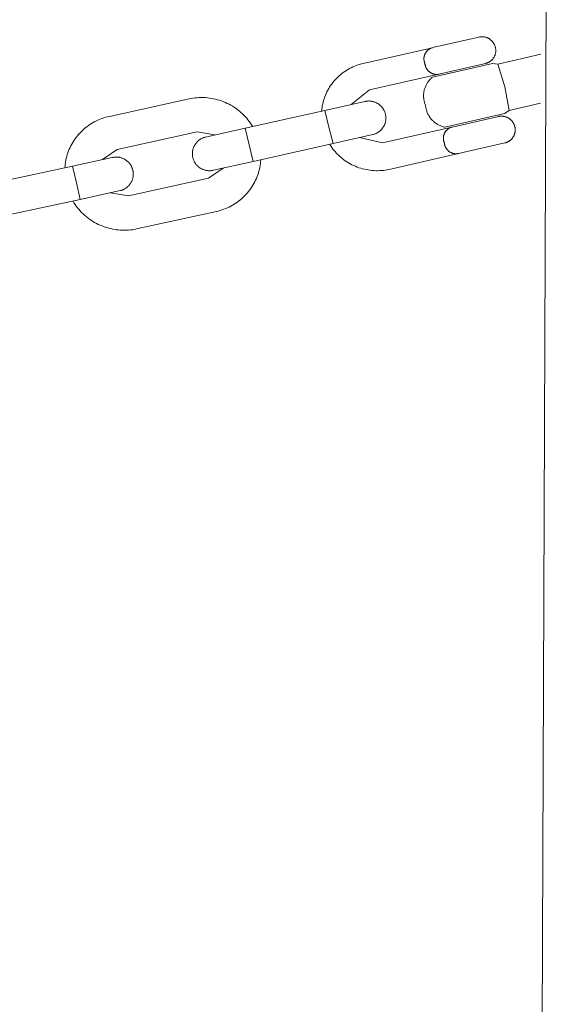
# Model space of a CAD drawing. Units: centimetres. Extents: x 6153 to 7107, y -5382 to -4686.
# Drawn here: x 6601 to 6609, y -5202 to -5188 of the extents above; entities that cross this region are included whole.
import ezdxf

# ---------------------------------------------------------------- set-up
doc = ezdxf.new("R2010")
doc.units = ezdxf.units.CM
doc.layers.add('Make2D$Visible$Curves', color=7, linetype='Continuous', true_color=0x000000)

msp = doc.modelspace()

# ---------------------------------------------------------------- linework, layer by layer
at = {"layer": 'Make2D$Visible$Curves', "color": 18, "lineweight": 13, "true_color": 0x000000}
for p, q in [((6608.574, -5298.406), (6609.168, -5152.317)), ((6607.38, -5188.267), (6608.036, -5188.117)), ((6608.043, -5188.115), (6608.036, -5188.117)), ((6608.036, -5188.117), (6608.036, -5188.117)), ((6608.036, -5188.117), (6608.036, -5188.117)), ((6608.05, -5188.114), (6608.043, -5188.115)), ((6608.057, -5188.113), (6608.05, -5188.114)), ((6608.064, -5188.112), (6608.057, -5188.113)), ((6608.071, -5188.112), (6608.064, -5188.112)), ((6608.078, -5188.112), (6608.071, -5188.112)), ((6608.085, -5188.112), (6608.078, -5188.112)), ((6608.092, -5188.112), (6608.085, -5188.112)), ((6608.099, -5188.112), (6608.092, -5188.112)), ((6608.106, -5188.113), (6608.099, -5188.112)), ((6608.113, -5188.114), (6608.106, -5188.113)), ((6608.12, -5188.115), (6608.113, -5188.114)), ((6608.127, -5188.117), (6608.12, -5188.115)), ((6608.133, -5188.118), (6608.127, -5188.117)), ((6608.14, -5188.12), (6608.133, -5188.118)), ((6608.147, -5188.122), (6608.14, -5188.12)), ((6608.153, -5188.125), (6608.147, -5188.122)), ((6608.16, -5188.127), (6608.153, -5188.125)), ((6608.166, -5188.13), (6608.16, -5188.127)), ((6608.173, -5188.133), (6608.166, -5188.13)), ((6608.179, -5188.136), (6608.173, -5188.133)), ((6608.185, -5188.14), (6608.179, -5188.136)), ((6606.337, -5188.504), (6607.354, -5188.273)), ((6607.332, -5188.28), (6607.327, -5188.283)), ((6607.338, -5188.278), (6607.332, -5188.28)), ((6607.343, -5188.276), (6607.338, -5188.278)), ((6607.349, -5188.275), (6607.343, -5188.276)), ((6607.354, -5188.273), (6607.349, -5188.275)), ((6607.354, -5188.273), (6607.38, -5188.267)), ((6608.191, -5188.144), (6608.185, -5188.14)), ((6608.197, -5188.148), (6608.191, -5188.144)), ((6608.202, -5188.152), (6608.197, -5188.148)), ((6608.208, -5188.156), (6608.202, -5188.152)), ((6608.213, -5188.16), (6608.208, -5188.156)), ((6608.219, -5188.165), (6608.213, -5188.16)), ((6608.224, -5188.17), (6608.219, -5188.165)), ((6608.229, -5188.175), (6608.224, -5188.17)), ((6608.233, -5188.18), (6608.229, -5188.175)), ((6608.238, -5188.185), (6608.233, -5188.18)), ((6608.242, -5188.191), (6608.238, -5188.185)), ((6608.246, -5188.196), (6608.242, -5188.191)), ((6608.25, -5188.202), (6608.246, -5188.196)), ((6608.254, -5188.208), (6608.25, -5188.202)), ((6608.258, -5188.214), (6608.254, -5188.208)), ((6608.261, -5188.22), (6608.258, -5188.214)), ((6608.264, -5188.226), (6608.261, -5188.22)), ((6608.267, -5188.233), (6608.264, -5188.226)), ((6608.27, -5188.239), (6608.267, -5188.233)), ((6608.272, -5188.246), (6608.27, -5188.239)), ((6608.275, -5188.253), (6608.272, -5188.246)), ((6608.277, -5188.259), (6608.275, -5188.253)), ((6608.279, -5188.266), (6608.277, -5188.259)), ((6608.279, -5188.266), (6608.28, -5188.273)), ((6608.28, -5188.273), (6608.281, -5188.279)), ((6608.281, -5188.279), (6608.282, -5188.286)), ((6607.231, -5188.413), (6607.23, -5188.418)), ((6607.23, -5188.418), (6607.23, -5188.424)), ((6607.23, -5188.424), (6607.23, -5188.43)), ((6607.232, -5188.407), (6607.231, -5188.413)), ((6607.233, -5188.401), (6607.232, -5188.407)), ((6607.234, -5188.395), (6607.233, -5188.401)), ((6607.236, -5188.39), (6607.234, -5188.395)), ((6607.238, -5188.384), (6607.236, -5188.39)), ((6607.239, -5188.379), (6607.238, -5188.384)), ((6607.242, -5188.373), (6607.239, -5188.379)), ((6607.244, -5188.368), (6607.242, -5188.373)), ((6607.246, -5188.363), (6607.244, -5188.368)), ((6607.249, -5188.358), (6607.246, -5188.363)), ((6607.252, -5188.353), (6607.249, -5188.358)), ((6607.255, -5188.348), (6607.252, -5188.353)), ((6607.258, -5188.343), (6607.255, -5188.348)), ((6607.261, -5188.338), (6607.258, -5188.343)), ((6607.264, -5188.333), (6607.261, -5188.338)), ((6607.268, -5188.329), (6607.264, -5188.333)), ((6607.272, -5188.324), (6607.268, -5188.329)), ((6607.276, -5188.32), (6607.272, -5188.324)), ((6607.28, -5188.316), (6607.276, -5188.32)), ((6607.284, -5188.312), (6607.28, -5188.316)), ((6607.288, -5188.308), (6607.284, -5188.312)), ((6607.293, -5188.304), (6607.288, -5188.308)), ((6607.297, -5188.301), (6607.293, -5188.304)), ((6607.302, -5188.297), (6607.297, -5188.301)), ((6607.307, -5188.294), (6607.302, -5188.297)), ((6607.312, -5188.291), (6607.307, -5188.294)), ((6607.317, -5188.288), (6607.312, -5188.291)), ((6607.322, -5188.285), (6607.317, -5188.288)), ((6607.327, -5188.283), (6607.322, -5188.285)), ((6608.252, -5188.422), (6608.248, -5188.428)), ((6608.255, -5188.416), (6608.252, -5188.422)), ((6608.259, -5188.411), (6608.255, -5188.416)), ((6608.262, -5188.405), (6608.259, -5188.411)), ((6608.265, -5188.399), (6608.262, -5188.405)), ((6608.268, -5188.392), (6608.265, -5188.399)), ((6608.27, -5188.386), (6608.268, -5188.392)), ((6608.273, -5188.38), (6608.27, -5188.386)), ((6608.275, -5188.373), (6608.273, -5188.38)), ((6608.277, -5188.367), (6608.275, -5188.373)), ((6608.279, -5188.36), (6608.277, -5188.367)), ((6608.28, -5188.354), (6608.279, -5188.36)), ((6608.282, -5188.347), (6608.28, -5188.354)), ((6608.282, -5188.286), (6608.283, -5188.293)), ((6608.283, -5188.34), (6608.282, -5188.347)), ((6608.283, -5188.293), (6608.284, -5188.3)), ((6608.284, -5188.327), (6608.283, -5188.333)), ((6608.283, -5188.333), (6608.283, -5188.34)), ((6608.284, -5188.3), (6608.284, -5188.306)), ((6608.284, -5188.306), (6608.284, -5188.313)), ((6608.284, -5188.313), (6608.284, -5188.32)), ((6608.284, -5188.32), (6608.284, -5188.327)), ((6608.316, -5188.514), (6608.944, -5188.369)), ((6606.136, -5188.579), (6606.16, -5188.567)), ((6606.16, -5188.567), (6606.184, -5188.555)), ((6606.184, -5188.555), (6606.209, -5188.544)), ((6606.209, -5188.544), (6606.234, -5188.535)), ((6606.234, -5188.535), (6606.26, -5188.526)), ((6606.26, -5188.526), (6606.285, -5188.518)), ((6606.285, -5188.518), (6606.311, -5188.51)), ((6606.311, -5188.51), (6606.337, -5188.504)), ((6607.23, -5188.43), (6607.23, -5188.436)), ((6607.23, -5188.436), (6607.23, -5188.441)), ((6607.23, -5188.441), (6607.23, -5188.447)), ((6607.23, -5188.447), (6607.23, -5188.453)), ((6607.23, -5188.453), (6607.231, -5188.459)), ((6607.231, -5188.459), (6607.232, -5188.465)), ((6607.232, -5188.465), (6607.233, -5188.47)), ((6607.233, -5188.47), (6607.234, -5188.476)), ((6607.234, -5188.476), (6607.236, -5188.481)), ((6607.236, -5188.481), (6607.237, -5188.487)), ((6607.237, -5188.487), (6607.239, -5188.493)), ((6607.239, -5188.493), (6607.241, -5188.498)), ((6607.241, -5188.498), (6607.244, -5188.503)), ((6607.244, -5188.503), (6607.244, -5188.509)), ((6607.244, -5188.509), (6607.245, -5188.515)), ((6607.245, -5188.515), (6607.246, -5188.521)), ((6607.246, -5188.521), (6607.247, -5188.527)), ((6607.247, -5188.527), (6607.249, -5188.533)), ((6607.249, -5188.533), (6607.25, -5188.539)), ((6607.25, -5188.539), (6607.252, -5188.545)), ((6607.252, -5188.545), (6607.254, -5188.551)), ((6607.254, -5188.551), (6607.256, -5188.556)), ((6607.256, -5188.556), (6607.259, -5188.562)), ((6607.259, -5188.562), (6607.261, -5188.567)), ((6607.261, -5188.567), (6607.264, -5188.573)), ((6607.357, -5188.704), (6608.234, -5188.503)), ((6608.131, -5188.505), (6607.449, -5188.661)), ((6608.138, -5188.503), (6608.131, -5188.505)), ((6608.145, -5188.502), (6608.138, -5188.503)), ((6608.151, -5188.5), (6608.145, -5188.502)), ((6608.157, -5188.497), (6608.151, -5188.5)), ((6608.164, -5188.495), (6608.157, -5188.497)), ((6608.17, -5188.492), (6608.164, -5188.495)), ((6608.176, -5188.489), (6608.17, -5188.492)), ((6608.182, -5188.486), (6608.176, -5188.489)), ((6608.188, -5188.483), (6608.182, -5188.486)), ((6608.194, -5188.479), (6608.188, -5188.483)), ((6608.199, -5188.475), (6608.194, -5188.479)), ((6608.205, -5188.471), (6608.199, -5188.475)), ((6608.21, -5188.467), (6608.205, -5188.471)), ((6608.216, -5188.463), (6608.21, -5188.467)), ((6608.221, -5188.458), (6608.216, -5188.463)), ((6608.226, -5188.454), (6608.221, -5188.458)), ((6608.23, -5188.449), (6608.226, -5188.454)), ((6608.235, -5188.444), (6608.23, -5188.449)), ((6608.316, -5188.514), (6608.234, -5188.503)), ((6608.239, -5188.439), (6608.235, -5188.444)), ((6608.244, -5188.433), (6608.239, -5188.439)), ((6608.248, -5188.428), (6608.244, -5188.433)), ((6608.419, -5188.849), (6608.316, -5188.514)), ((6605.944, -5188.725), (6605.963, -5188.706)), ((6605.963, -5188.706), (6605.983, -5188.687)), ((6605.983, -5188.687), (6606.003, -5188.669)), ((6606.003, -5188.669), (6606.024, -5188.652)), ((6606.024, -5188.652), (6606.045, -5188.636)), ((6606.045, -5188.636), (6606.067, -5188.621)), ((6606.067, -5188.621), (6606.09, -5188.606)), ((6606.09, -5188.606), (6606.113, -5188.592)), ((6606.113, -5188.592), (6606.136, -5188.579)), ((6607.449, -5188.661), (6606.432, -5188.893)), ((6607.264, -5188.573), (6607.267, -5188.578)), ((6607.267, -5188.578), (6607.27, -5188.583)), ((6607.27, -5188.583), (6607.274, -5188.588)), ((6607.274, -5188.588), (6607.277, -5188.593)), ((6607.277, -5188.593), (6607.281, -5188.598)), ((6607.281, -5188.598), (6607.285, -5188.603)), ((6607.285, -5188.603), (6607.289, -5188.607)), ((6607.289, -5188.607), (6607.293, -5188.612)), ((6607.293, -5188.612), (6607.297, -5188.616)), ((6607.297, -5188.616), (6607.302, -5188.62)), ((6607.302, -5188.62), (6607.307, -5188.624)), ((6607.307, -5188.624), (6607.311, -5188.628)), ((6607.311, -5188.628), (6607.316, -5188.632)), ((6607.316, -5188.632), (6607.321, -5188.635)), ((6607.321, -5188.635), (6607.326, -5188.638)), ((6607.326, -5188.638), (6607.332, -5188.641)), ((6607.332, -5188.641), (6607.337, -5188.644)), ((6607.337, -5188.644), (6607.342, -5188.647)), ((6607.338, -5188.72), (6607.347, -5188.712)), ((6607.342, -5188.647), (6607.348, -5188.65)), ((6607.347, -5188.712), (6607.357, -5188.704)), ((6607.348, -5188.65), (6607.354, -5188.652)), ((6607.354, -5188.652), (6607.359, -5188.654)), ((6607.359, -5188.654), (6607.365, -5188.656)), ((6607.365, -5188.656), (6607.371, -5188.658)), ((6607.371, -5188.658), (6607.377, -5188.659)), ((6607.377, -5188.659), (6607.383, -5188.661)), ((6607.383, -5188.661), (6607.389, -5188.662)), ((6607.389, -5188.662), (6607.395, -5188.663)), ((6607.395, -5188.663), (6607.401, -5188.663)), ((6607.401, -5188.663), (6607.407, -5188.664)), ((6607.407, -5188.664), (6607.413, -5188.664)), ((6607.413, -5188.664), (6607.419, -5188.664)), ((6607.419, -5188.664), (6607.425, -5188.664)), ((6607.425, -5188.664), (6607.431, -5188.664)), ((6607.431, -5188.664), (6607.437, -5188.663)), ((6607.437, -5188.663), (6607.443, -5188.662)), ((6607.443, -5188.662), (6607.449, -5188.661)), ((6607.449, -5188.661), (6607.474, -5188.654)), ((6605.831, -5188.874), (6605.845, -5188.851)), ((6605.845, -5188.851), (6605.859, -5188.829)), ((6605.859, -5188.829), (6605.875, -5188.807)), ((6605.875, -5188.807), (6605.891, -5188.785)), ((6605.891, -5188.785), (6605.908, -5188.765)), ((6605.908, -5188.765), (6605.926, -5188.744)), ((6605.926, -5188.744), (6605.944, -5188.725)), ((6607.242, -5188.87), (6607.246, -5188.858)), ((6607.246, -5188.858), (6607.25, -5188.847)), ((6607.25, -5188.847), (6607.255, -5188.836)), ((6607.255, -5188.836), (6607.26, -5188.825)), ((6607.26, -5188.825), (6607.265, -5188.814)), ((6607.265, -5188.814), (6607.271, -5188.804)), ((6607.271, -5188.804), (6607.277, -5188.794)), ((6607.277, -5188.794), (6607.284, -5188.783)), ((6607.284, -5188.783), (6607.291, -5188.773)), ((6607.291, -5188.773), (6607.298, -5188.764)), ((6607.298, -5188.764), (6607.305, -5188.754)), ((6607.305, -5188.754), (6607.313, -5188.745)), ((6607.313, -5188.745), (6607.321, -5188.736)), ((6607.321, -5188.736), (6607.33, -5188.728)), ((6607.33, -5188.728), (6607.338, -5188.72)), ((6608.482, -5189.194), (6608.419, -5188.849)), ((6605.764, -5189.021), (6605.773, -5188.996)), ((6605.773, -5188.996), (6605.783, -5188.971)), ((6605.783, -5188.971), (6605.794, -5188.946)), ((6605.794, -5188.946), (6605.805, -5188.922)), ((6605.805, -5188.922), (6605.817, -5188.898)), ((6605.817, -5188.898), (6605.831, -5188.874)), ((6606.432, -5188.893), (6606.163, -5189.107)), ((6607.224, -5188.976), (6607.225, -5188.964)), ((6607.224, -5188.988), (6607.224, -5188.976)), ((6607.225, -5189), (6607.224, -5188.988)), ((6607.225, -5188.952), (6607.227, -5188.94)), ((6607.225, -5188.964), (6607.225, -5188.952)), ((6607.226, -5189.012), (6607.225, -5189)), ((6607.227, -5188.94), (6607.228, -5188.928)), ((6607.228, -5188.928), (6607.23, -5188.916)), ((6607.23, -5188.916), (6607.232, -5188.904)), ((6607.232, -5188.904), (6607.235, -5188.893)), ((6607.235, -5188.893), (6607.238, -5188.881)), ((6607.238, -5188.881), (6607.242, -5188.87)), ((6602.61, -5189.281), (6603.781, -5189.024)), ((6603.781, -5189.024), (6603.81, -5189.018)), ((6603.81, -5189.018), (6603.84, -5189.013)), ((6603.84, -5189.013), (6603.87, -5189.009)), ((6603.87, -5189.009), (6603.9, -5189.007)), ((6603.9, -5189.007), (6603.931, -5189.005)), ((6603.931, -5189.005), (6603.961, -5189.004)), ((6603.961, -5189.004), (6603.991, -5189.005)), ((6603.991, -5189.005), (6604.021, -5189.006)), ((6604.021, -5189.006), (6604.051, -5189.009)), ((6604.051, -5189.009), (6604.081, -5189.012)), ((6604.081, -5189.012), (6604.111, -5189.017)), ((6604.111, -5189.017), (6604.141, -5189.022)), ((6604.141, -5189.022), (6604.171, -5189.029)), ((6604.171, -5189.029), (6604.2, -5189.036)), ((6604.2, -5189.036), (6604.229, -5189.045)), ((6604.229, -5189.045), (6604.257, -5189.055)), ((6604.257, -5189.055), (6604.286, -5189.065)), ((6604.286, -5189.065), (6604.314, -5189.077)), ((6604.314, -5189.077), (6604.341, -5189.09)), ((6604.341, -5189.09), (6604.368, -5189.103)), ((6604.368, -5189.103), (6604.395, -5189.118)), ((6604.395, -5189.118), (6604.421, -5189.133)), ((6604.421, -5189.133), (6604.446, -5189.149)), ((6605.733, -5189.152), (6605.737, -5189.125)), ((6605.737, -5189.125), (6605.743, -5189.099)), ((6605.743, -5189.099), (6605.749, -5189.073)), ((6605.749, -5189.073), (6605.756, -5189.047)), ((6605.756, -5189.047), (6605.764, -5189.021)), ((6605.776, -5189.194), (6606.361, -5189.063)), ((6606.361, -5189.062), (6606.37, -5189.061)), ((6606.361, -5189.062), (6606.361, -5189.063)), ((6606.37, -5189.061), (6606.378, -5189.059)), ((6606.378, -5189.059), (6606.387, -5189.058)), ((6606.387, -5189.058), (6606.396, -5189.057)), ((6606.396, -5189.057), (6606.404, -5189.056)), ((6606.404, -5189.056), (6606.413, -5189.055)), ((6606.413, -5189.055), (6606.422, -5189.055)), ((6606.422, -5189.055), (6606.431, -5189.056)), ((6606.431, -5189.056), (6606.439, -5189.056)), ((6606.439, -5189.056), (6606.448, -5189.057)), ((6606.448, -5189.057), (6606.457, -5189.058)), ((6606.457, -5189.058), (6606.465, -5189.059)), ((6606.465, -5189.059), (6606.474, -5189.061)), ((6606.474, -5189.061), (6606.482, -5189.063)), ((6606.482, -5189.063), (6606.491, -5189.065)), ((6606.491, -5189.065), (6606.499, -5189.068)), ((6606.499, -5189.068), (6606.507, -5189.071)), ((6606.507, -5189.071), (6606.515, -5189.074)), ((6606.515, -5189.074), (6606.523, -5189.078)), ((6606.523, -5189.078), (6606.531, -5189.081)), ((6606.531, -5189.081), (6606.539, -5189.085)), ((6606.539, -5189.085), (6606.547, -5189.09)), ((6606.547, -5189.09), (6606.554, -5189.094)), ((6606.554, -5189.094), (6606.561, -5189.099)), ((6606.561, -5189.099), (6606.569, -5189.104)), ((6606.569, -5189.104), (6606.575, -5189.109)), ((6606.575, -5189.109), (6606.582, -5189.115)), ((6606.582, -5189.115), (6606.589, -5189.12)), ((6606.589, -5189.12), (6606.595, -5189.126)), ((6606.595, -5189.126), (6606.601, -5189.133)), ((6606.601, -5189.133), (6606.607, -5189.139)), ((6606.607, -5189.139), (6606.613, -5189.146)), ((6606.613, -5189.146), (6606.618, -5189.152)), ((6607.227, -5189.024), (6607.226, -5189.012)), ((6607.229, -5189.036), (6607.227, -5189.024)), ((6607.231, -5189.048), (6607.229, -5189.036)), ((6607.234, -5189.06), (6607.231, -5189.048)), ((6607.236, -5189.071), (6607.234, -5189.06)), ((6607.24, -5189.083), (6607.236, -5189.071)), ((6607.243, -5189.094), (6607.24, -5189.083)), ((6607.248, -5189.106), (6607.243, -5189.094)), ((6607.252, -5189.117), (6607.248, -5189.106)), ((6607.253, -5189.129), (6607.252, -5189.117)), ((6607.255, -5189.142), (6607.253, -5189.129)), ((6607.257, -5189.154), (6607.255, -5189.142)), ((6608.94, -5189.088), (6608.482, -5189.194)), ((6602.555, -5189.294), (6602.582, -5189.287)), ((6602.582, -5189.287), (6602.61, -5189.281)), ((6604.446, -5189.149), (6604.471, -5189.166)), ((6604.471, -5189.166), (6604.496, -5189.184)), ((6604.496, -5189.184), (6604.519, -5189.203)), ((6604.519, -5189.203), (6604.542, -5189.223)), ((6604.542, -5189.223), (6604.565, -5189.243)), ((6604.565, -5189.243), (6604.586, -5189.264)), ((6604.586, -5189.264), (6604.607, -5189.286)), ((6604.605, -5189.456), (6605.776, -5189.194)), ((6604.607, -5189.286), (6604.627, -5189.309)), ((6605.727, -5189.205), (6605.729, -5189.179)), ((6605.729, -5189.179), (6605.733, -5189.152)), ((6605.776, -5189.194), (6605.835, -5189.437)), ((6606.618, -5189.152), (6606.624, -5189.159)), ((6606.624, -5189.159), (6606.629, -5189.167)), ((6606.629, -5189.167), (6606.633, -5189.174)), ((6606.633, -5189.174), (6606.638, -5189.181)), ((6606.638, -5189.181), (6606.642, -5189.189)), ((6606.642, -5189.189), (6606.646, -5189.197)), ((6606.646, -5189.197), (6606.649, -5189.205)), ((6606.649, -5189.205), (6606.653, -5189.213)), ((6606.653, -5189.213), (6606.656, -5189.221)), ((6606.656, -5189.221), (6606.659, -5189.229)), ((6606.659, -5189.229), (6606.661, -5189.238)), ((6606.661, -5189.238), (6606.663, -5189.246)), ((6606.663, -5189.246), (6606.665, -5189.255)), ((6606.665, -5189.255), (6606.667, -5189.263)), ((6606.667, -5189.263), (6606.668, -5189.272)), ((6606.668, -5189.272), (6606.669, -5189.28)), ((6606.669, -5189.28), (6606.67, -5189.289)), ((6606.67, -5189.289), (6606.67, -5189.298)), ((6607.26, -5189.166), (6607.257, -5189.154)), ((6607.263, -5189.178), (6607.26, -5189.166)), ((6607.266, -5189.19), (6607.263, -5189.178)), ((6607.27, -5189.202), (6607.266, -5189.19)), ((6607.274, -5189.214), (6607.27, -5189.202)), ((6607.279, -5189.225), (6607.274, -5189.214)), ((6607.284, -5189.237), (6607.279, -5189.225)), ((6607.289, -5189.248), (6607.284, -5189.237)), ((6607.295, -5189.259), (6607.289, -5189.248)), ((6607.301, -5189.27), (6607.295, -5189.259)), ((6607.308, -5189.28), (6607.301, -5189.27)), ((6607.315, -5189.291), (6607.308, -5189.28)), ((6607.322, -5189.301), (6607.315, -5189.291)), ((6608.414, -5189.24), (6607.537, -5189.441)), ((6607.666, -5189.433), (6608.322, -5189.282)), ((6608.322, -5189.282), (6608.329, -5189.281)), ((6608.329, -5189.281), (6608.336, -5189.28)), ((6608.336, -5189.28), (6608.343, -5189.279)), ((6608.343, -5189.279), (6608.35, -5189.278)), ((6608.35, -5189.278), (6608.357, -5189.277)), ((6608.357, -5189.277), (6608.364, -5189.277)), ((6608.364, -5189.277), (6608.371, -5189.277)), ((6608.371, -5189.277), (6608.378, -5189.277)), ((6608.378, -5189.277), (6608.385, -5189.278)), ((6608.385, -5189.278), (6608.392, -5189.279)), ((6608.392, -5189.279), (6608.398, -5189.28)), ((6608.398, -5189.28), (6608.405, -5189.281)), ((6608.405, -5189.281), (6608.412, -5189.282)), ((6608.412, -5189.282), (6608.419, -5189.284)), ((6608.482, -5189.194), (6608.414, -5189.24)), ((6608.414, -5189.24), (6608.414, -5189.24)), ((6608.419, -5189.284), (6608.426, -5189.286)), ((6608.426, -5189.286), (6608.432, -5189.288)), ((6608.432, -5189.288), (6608.439, -5189.29)), ((6608.439, -5189.29), (6608.446, -5189.293)), ((6602.257, -5189.45), (6602.279, -5189.433)), ((6602.279, -5189.433), (6602.302, -5189.416)), ((6602.302, -5189.416), (6602.325, -5189.4)), ((6602.325, -5189.4), (6602.349, -5189.385)), ((6602.349, -5189.385), (6602.373, -5189.37)), ((6602.373, -5189.37), (6602.398, -5189.357)), ((6602.398, -5189.357), (6602.423, -5189.344)), ((6602.423, -5189.344), (6602.449, -5189.332)), ((6602.449, -5189.332), (6602.475, -5189.322)), ((6602.475, -5189.322), (6602.501, -5189.312)), ((6602.501, -5189.312), (6602.528, -5189.302)), ((6602.528, -5189.302), (6602.555, -5189.294)), ((6604.627, -5189.309), (6604.646, -5189.332)), ((6604.646, -5189.332), (6604.665, -5189.356)), ((6604.665, -5189.356), (6604.682, -5189.381)), ((6604.682, -5189.381), (6604.699, -5189.406)), ((6604.699, -5189.406), (6604.715, -5189.431)), ((6605.835, -5189.437), (6605.895, -5189.68)), ((6606.636, -5189.431), (6606.632, -5189.439)), ((6606.641, -5189.424), (6606.636, -5189.431)), ((6606.645, -5189.416), (6606.641, -5189.424)), ((6606.648, -5189.408), (6606.645, -5189.416)), ((6606.652, -5189.4), (6606.648, -5189.408)), ((6606.655, -5189.392), (6606.652, -5189.4)), ((6606.658, -5189.384), (6606.655, -5189.392)), ((6606.661, -5189.375), (6606.658, -5189.384)), ((6606.663, -5189.367), (6606.661, -5189.375)), ((6606.665, -5189.359), (6606.663, -5189.367)), ((6606.667, -5189.35), (6606.665, -5189.359)), ((6606.668, -5189.341), (6606.667, -5189.35)), ((6606.669, -5189.333), (6606.668, -5189.341)), ((6606.67, -5189.324), (6606.669, -5189.333)), ((6606.67, -5189.298), (6606.671, -5189.307)), ((6606.671, -5189.307), (6606.67, -5189.315)), ((6606.67, -5189.315), (6606.67, -5189.324)), ((6607.33, -5189.311), (6607.322, -5189.301)), ((6607.338, -5189.321), (6607.33, -5189.311)), ((6607.346, -5189.33), (6607.338, -5189.321)), ((6607.354, -5189.339), (6607.346, -5189.33)), ((6607.363, -5189.348), (6607.354, -5189.339)), ((6607.372, -5189.356), (6607.363, -5189.348)), ((6607.382, -5189.364), (6607.372, -5189.356)), ((6607.391, -5189.372), (6607.382, -5189.364)), ((6607.401, -5189.38), (6607.391, -5189.372)), ((6607.412, -5189.387), (6607.401, -5189.38)), ((6607.422, -5189.394), (6607.412, -5189.387)), ((6607.433, -5189.4), (6607.422, -5189.394)), ((6607.444, -5189.406), (6607.433, -5189.4)), ((6607.455, -5189.412), (6607.444, -5189.406)), ((6607.466, -5189.417), (6607.455, -5189.412)), ((6607.478, -5189.422), (6607.466, -5189.417)), ((6607.489, -5189.427), (6607.478, -5189.422)), ((6607.501, -5189.431), (6607.489, -5189.427)), ((6607.513, -5189.435), (6607.501, -5189.431)), ((6607.525, -5189.438), (6607.513, -5189.435)), ((6607.64, -5189.439), (6607.666, -5189.433)), ((6608.446, -5189.293), (6608.452, -5189.296)), ((6608.452, -5189.296), (6608.458, -5189.299)), ((6608.458, -5189.299), (6608.465, -5189.302)), ((6608.465, -5189.302), (6608.471, -5189.306)), ((6608.471, -5189.306), (6608.477, -5189.309)), ((6608.477, -5189.309), (6608.482, -5189.313)), ((6608.482, -5189.313), (6608.488, -5189.317)), ((6608.488, -5189.317), (6608.494, -5189.321)), ((6608.494, -5189.321), (6608.499, -5189.326)), ((6608.499, -5189.326), (6608.504, -5189.331)), ((6608.504, -5189.331), (6608.509, -5189.335)), ((6608.509, -5189.335), (6608.514, -5189.34)), ((6608.514, -5189.34), (6608.519, -5189.346)), ((6608.519, -5189.346), (6608.524, -5189.351)), ((6608.524, -5189.351), (6608.528, -5189.356)), ((6608.528, -5189.356), (6608.532, -5189.362)), ((6608.532, -5189.362), (6608.536, -5189.368)), ((6608.536, -5189.368), (6608.54, -5189.374)), ((6608.54, -5189.374), (6608.544, -5189.38)), ((6608.544, -5189.38), (6608.547, -5189.386)), ((6608.547, -5189.386), (6608.55, -5189.392)), ((6608.55, -5189.392), (6608.553, -5189.398)), ((6608.553, -5189.398), (6608.556, -5189.405)), ((6608.556, -5189.405), (6608.558, -5189.411)), ((6608.558, -5189.411), (6608.561, -5189.418)), ((6608.561, -5189.418), (6608.563, -5189.425)), ((6608.563, -5189.425), (6608.564, -5189.432)), ((6608.564, -5189.432), (6608.566, -5189.438)), ((6602.121, -5189.593), (6602.138, -5189.57)), ((6602.138, -5189.57), (6602.156, -5189.549)), ((6602.156, -5189.549), (6602.175, -5189.528)), ((6602.175, -5189.528), (6602.195, -5189.507)), ((6602.195, -5189.507), (6602.215, -5189.488)), ((6602.215, -5189.488), (6602.236, -5189.469)), ((6602.236, -5189.469), (6602.257, -5189.45)), ((6603.899, -5189.51), (6602.727, -5189.767)), ((6604.161, -5189.554), (6603.899, -5189.51)), ((6604.02, -5189.585), (6604.605, -5189.456)), ((6604.605, -5189.456), (6604.724, -5189.942)), ((6606.48, -5189.548), (6605.895, -5189.68)), ((6606.488, -5189.546), (6606.48, -5189.548)), ((6606.497, -5189.544), (6606.488, -5189.546)), ((6606.505, -5189.541), (6606.497, -5189.544)), ((6606.513, -5189.538), (6606.505, -5189.541)), ((6606.521, -5189.534), (6606.513, -5189.538)), ((6606.529, -5189.531), (6606.521, -5189.534)), ((6606.537, -5189.527), (6606.529, -5189.531)), ((6606.545, -5189.523), (6606.537, -5189.527)), ((6606.552, -5189.518), (6606.545, -5189.523)), ((6606.559, -5189.513), (6606.552, -5189.518)), ((6606.567, -5189.508), (6606.559, -5189.513)), ((6606.574, -5189.503), (6606.567, -5189.508)), ((6606.58, -5189.498), (6606.574, -5189.503)), ((6606.587, -5189.492), (6606.58, -5189.498)), ((6606.593, -5189.486), (6606.587, -5189.492)), ((6606.6, -5189.48), (6606.593, -5189.486)), ((6606.606, -5189.474), (6606.6, -5189.48)), ((6606.611, -5189.467), (6606.606, -5189.474)), ((6606.617, -5189.46), (6606.611, -5189.467)), ((6606.622, -5189.453), (6606.617, -5189.46)), ((6606.622, -5189.67), (6607.64, -5189.439)), ((6606.627, -5189.446), (6606.622, -5189.453)), ((6606.632, -5189.439), (6606.627, -5189.446)), ((6607.517, -5189.573), (6607.516, -5189.578)), ((6607.516, -5189.578), (6607.516, -5189.584)), ((6607.518, -5189.567), (6607.517, -5189.573)), ((6607.52, -5189.561), (6607.518, -5189.567)), ((6607.521, -5189.556), (6607.52, -5189.561)), ((6607.523, -5189.55), (6607.521, -5189.556)), ((6607.525, -5189.545), (6607.523, -5189.55)), ((6607.537, -5189.441), (6607.525, -5189.438)), ((6607.527, -5189.539), (6607.525, -5189.545)), ((6607.529, -5189.534), (6607.527, -5189.539)), ((6607.532, -5189.529), (6607.529, -5189.534)), ((6607.534, -5189.523), (6607.532, -5189.529)), ((6607.537, -5189.518), (6607.534, -5189.523)), ((6607.54, -5189.513), (6607.537, -5189.518)), ((6607.543, -5189.508), (6607.54, -5189.513)), ((6607.546, -5189.504), (6607.543, -5189.508)), ((6607.55, -5189.499), (6607.546, -5189.504)), ((6607.553, -5189.494), (6607.55, -5189.499)), ((6607.557, -5189.49), (6607.553, -5189.494)), ((6607.561, -5189.486), (6607.557, -5189.49)), ((6607.565, -5189.482), (6607.561, -5189.486)), ((6607.569, -5189.478), (6607.565, -5189.482)), ((6607.574, -5189.474), (6607.569, -5189.478)), ((6607.578, -5189.47), (6607.574, -5189.474)), ((6607.583, -5189.466), (6607.578, -5189.47)), ((6607.587, -5189.463), (6607.583, -5189.466)), ((6607.592, -5189.46), (6607.587, -5189.463)), ((6607.597, -5189.457), (6607.592, -5189.46)), ((6607.602, -5189.454), (6607.597, -5189.457)), ((6607.607, -5189.451), (6607.602, -5189.454)), ((6607.612, -5189.449), (6607.607, -5189.451)), ((6607.618, -5189.446), (6607.612, -5189.449)), ((6607.623, -5189.444), (6607.618, -5189.446)), ((6607.628, -5189.442), (6607.623, -5189.444)), ((6607.634, -5189.44), (6607.628, -5189.442)), ((6607.64, -5189.439), (6607.634, -5189.44)), ((6608.544, -5189.576), (6608.541, -5189.582)), ((6608.548, -5189.57), (6608.544, -5189.576)), ((6608.551, -5189.564), (6608.548, -5189.57)), ((6608.554, -5189.558), (6608.551, -5189.564)), ((6608.556, -5189.552), (6608.554, -5189.558)), ((6608.559, -5189.545), (6608.556, -5189.552)), ((6608.561, -5189.539), (6608.559, -5189.545)), ((6608.563, -5189.532), (6608.561, -5189.539)), ((6608.565, -5189.526), (6608.563, -5189.532)), ((6608.566, -5189.519), (6608.565, -5189.526)), ((6608.566, -5189.438), (6608.567, -5189.445)), ((6608.567, -5189.513), (6608.566, -5189.519)), ((6608.567, -5189.445), (6608.568, -5189.452)), ((6608.568, -5189.506), (6608.567, -5189.513)), ((6608.568, -5189.452), (6608.569, -5189.458)), ((6608.569, -5189.499), (6608.568, -5189.506)), ((6608.569, -5189.458), (6608.57, -5189.465)), ((6608.57, -5189.492), (6608.569, -5189.499)), ((6608.57, -5189.465), (6608.57, -5189.472)), ((6608.57, -5189.472), (6608.57, -5189.479)), ((6608.57, -5189.479), (6608.57, -5189.486)), ((6608.57, -5189.486), (6608.57, -5189.492)), ((6602.034, -5189.737), (6602.046, -5189.712)), ((6602.046, -5189.712), (6602.059, -5189.687)), ((6602.059, -5189.687), (6602.074, -5189.663)), ((6602.074, -5189.663), (6602.089, -5189.639)), ((6602.089, -5189.639), (6602.104, -5189.615)), ((6602.104, -5189.615), (6602.121, -5189.593)), ((6603.848, -5189.733), (6603.851, -5189.725)), ((6603.851, -5189.725), (6603.855, -5189.717)), ((6603.855, -5189.717), (6603.859, -5189.71)), ((6603.859, -5189.71), (6603.863, -5189.702)), ((6603.863, -5189.702), (6603.868, -5189.695)), ((6603.868, -5189.695), (6603.873, -5189.687)), ((6603.873, -5189.687), (6603.878, -5189.68)), ((6603.878, -5189.68), (6603.883, -5189.673)), ((6603.883, -5189.673), (6603.888, -5189.667)), ((6603.888, -5189.667), (6603.894, -5189.66)), ((6603.894, -5189.66), (6603.9, -5189.654)), ((6603.9, -5189.654), (6603.906, -5189.648)), ((6603.906, -5189.648), (6603.913, -5189.642)), ((6603.913, -5189.642), (6603.919, -5189.636)), ((6603.919, -5189.636), (6603.926, -5189.631)), ((6603.926, -5189.631), (6603.933, -5189.625)), ((6603.933, -5189.625), (6603.94, -5189.62)), ((6603.94, -5189.62), (6603.948, -5189.616)), ((6603.948, -5189.616), (6603.955, -5189.611)), ((6603.955, -5189.611), (6603.963, -5189.607)), ((6603.963, -5189.607), (6603.971, -5189.603)), ((6603.971, -5189.603), (6603.979, -5189.599)), ((6603.979, -5189.599), (6603.987, -5189.596)), ((6603.987, -5189.596), (6603.995, -5189.593)), ((6603.995, -5189.593), (6604.003, -5189.59)), ((6604.003, -5189.59), (6604.011, -5189.588)), ((6604.011, -5189.588), (6604.02, -5189.585)), ((6605.895, -5189.68), (6604.724, -5189.942)), ((6605.86, -5189.715), (6605.845, -5189.691)), ((6605.876, -5189.738), (6605.86, -5189.715)), ((6606.282, -5189.593), (6606.622, -5189.67)), ((6607.516, -5189.584), (6607.515, -5189.59)), ((6607.515, -5189.59), (6607.515, -5189.596)), ((6607.515, -5189.596), (6607.515, -5189.601)), ((6607.515, -5189.601), (6607.515, -5189.607)), ((6607.515, -5189.607), (6607.515, -5189.613)), ((6607.515, -5189.613), (6607.516, -5189.619)), ((6607.516, -5189.619), (6607.516, -5189.625)), ((6607.516, -5189.625), (6607.517, -5189.63)), ((6607.517, -5189.63), (6607.518, -5189.636)), ((6607.518, -5189.636), (6607.52, -5189.642)), ((6607.52, -5189.642), (6607.521, -5189.647)), ((6607.521, -5189.647), (6607.523, -5189.653)), ((6607.523, -5189.653), (6607.525, -5189.658)), ((6607.525, -5189.658), (6607.527, -5189.664)), ((6607.527, -5189.664), (6607.529, -5189.669)), ((6607.529, -5189.669), (6607.529, -5189.675)), ((6607.529, -5189.675), (6607.53, -5189.681)), ((6607.53, -5189.681), (6607.531, -5189.687)), ((6607.531, -5189.687), (6607.532, -5189.693)), ((6607.532, -5189.693), (6607.534, -5189.699)), ((6607.534, -5189.699), (6607.536, -5189.705)), ((6607.536, -5189.705), (6607.537, -5189.711)), ((6607.537, -5189.711), (6607.539, -5189.716)), ((6607.539, -5189.716), (6607.542, -5189.722)), ((6607.542, -5189.722), (6607.544, -5189.728)), ((6608.417, -5189.671), (6607.735, -5189.827)), ((6608.424, -5189.669), (6608.417, -5189.671)), ((6608.43, -5189.667), (6608.424, -5189.669)), ((6608.437, -5189.665), (6608.43, -5189.667)), ((6608.443, -5189.663), (6608.437, -5189.665)), ((6608.449, -5189.66), (6608.443, -5189.663)), ((6608.456, -5189.658), (6608.449, -5189.66)), ((6608.462, -5189.655), (6608.456, -5189.658)), ((6608.468, -5189.652), (6608.462, -5189.655)), ((6608.474, -5189.648), (6608.468, -5189.652)), ((6608.48, -5189.645), (6608.474, -5189.648)), ((6608.485, -5189.641), (6608.48, -5189.645)), ((6608.491, -5189.637), (6608.485, -5189.641)), ((6608.496, -5189.633), (6608.491, -5189.637)), ((6608.501, -5189.628), (6608.496, -5189.633)), ((6608.506, -5189.624), (6608.501, -5189.628)), ((6608.511, -5189.619), (6608.506, -5189.624)), ((6608.516, -5189.614), (6608.511, -5189.619)), ((6608.521, -5189.609), (6608.516, -5189.614)), ((6608.525, -5189.604), (6608.521, -5189.609)), ((6608.529, -5189.599), (6608.525, -5189.604)), ((6608.533, -5189.593), (6608.529, -5189.599)), ((6608.537, -5189.588), (6608.533, -5189.593)), ((6608.541, -5189.582), (6608.537, -5189.588)), ((6601.978, -5189.897), (6601.985, -5189.87)), ((6601.985, -5189.87), (6601.993, -5189.842)), ((6601.993, -5189.842), (6602.002, -5189.816)), ((6602.002, -5189.816), (6602.012, -5189.789)), ((6602.012, -5189.789), (6602.022, -5189.763)), ((6602.022, -5189.763), (6602.034, -5189.737)), ((6602.727, -5189.767), (6602.511, -5189.916)), ((6603.829, -5189.818), (6603.83, -5189.809)), ((6603.829, -5189.827), (6603.829, -5189.818)), ((6603.829, -5189.836), (6603.829, -5189.827)), ((6603.83, -5189.844), (6603.829, -5189.836)), ((6603.83, -5189.809), (6603.831, -5189.801)), ((6603.83, -5189.853), (6603.83, -5189.844)), ((6603.831, -5189.862), (6603.83, -5189.853)), ((6603.831, -5189.801), (6603.832, -5189.792)), ((6603.833, -5189.87), (6603.831, -5189.862)), ((6603.832, -5189.792), (6603.833, -5189.784)), ((6603.833, -5189.784), (6603.835, -5189.775)), ((6603.834, -5189.879), (6603.833, -5189.87)), ((6603.835, -5189.775), (6603.837, -5189.766)), ((6603.837, -5189.766), (6603.839, -5189.758)), ((6603.839, -5189.758), (6603.842, -5189.75)), ((6603.842, -5189.75), (6603.845, -5189.742)), ((6603.845, -5189.742), (6603.848, -5189.733)), ((6605.893, -5189.76), (6605.876, -5189.738)), ((6605.911, -5189.782), (6605.893, -5189.76)), ((6605.929, -5189.803), (6605.911, -5189.782)), ((6605.948, -5189.824), (6605.929, -5189.803)), ((6605.968, -5189.844), (6605.948, -5189.824)), ((6605.988, -5189.863), (6605.968, -5189.844)), ((6606.009, -5189.882), (6605.988, -5189.863)), ((6607.735, -5189.827), (6606.717, -5190.059)), ((6607.544, -5189.728), (6607.547, -5189.733)), ((6607.547, -5189.733), (6607.55, -5189.739)), ((6607.55, -5189.739), (6607.553, -5189.744)), ((6607.553, -5189.744), (6607.556, -5189.749)), ((6607.556, -5189.749), (6607.559, -5189.754)), ((6607.559, -5189.754), (6607.563, -5189.759)), ((6607.563, -5189.759), (6607.566, -5189.764)), ((6607.566, -5189.764), (6607.57, -5189.769)), ((6607.57, -5189.769), (6607.574, -5189.773)), ((6607.574, -5189.773), (6607.578, -5189.778)), ((6607.578, -5189.778), (6607.583, -5189.782)), ((6607.583, -5189.782), (6607.587, -5189.786)), ((6607.587, -5189.786), (6607.592, -5189.79)), ((6607.592, -5189.79), (6607.597, -5189.794)), ((6607.597, -5189.794), (6607.602, -5189.797)), ((6607.602, -5189.797), (6607.607, -5189.801)), ((6607.607, -5189.801), (6607.612, -5189.804)), ((6607.612, -5189.804), (6607.617, -5189.807)), ((6607.617, -5189.807), (6607.622, -5189.81)), ((6607.622, -5189.81), (6607.628, -5189.813)), ((6607.628, -5189.813), (6607.633, -5189.815)), ((6607.633, -5189.815), (6607.639, -5189.818)), ((6607.639, -5189.818), (6607.645, -5189.82)), ((6607.645, -5189.82), (6607.65, -5189.822)), ((6607.65, -5189.822), (6607.656, -5189.824)), ((6607.656, -5189.824), (6607.662, -5189.825)), ((6607.662, -5189.825), (6607.668, -5189.826)), ((6607.668, -5189.826), (6607.674, -5189.828)), ((6607.674, -5189.828), (6607.68, -5189.828)), ((6607.68, -5189.828), (6607.686, -5189.829)), ((6607.686, -5189.829), (6607.692, -5189.83)), ((6607.692, -5189.83), (6607.698, -5189.83)), ((6607.698, -5189.83), (6607.704, -5189.83)), ((6607.704, -5189.83), (6607.71, -5189.83)), ((6607.71, -5189.83), (6607.717, -5189.829)), ((6607.717, -5189.829), (6607.723, -5189.829)), ((6607.723, -5189.829), (6607.729, -5189.828)), ((6607.729, -5189.828), (6607.735, -5189.827)), ((6607.735, -5189.827), (6607.76, -5189.82)), ((6600.894, -5190.265), (6602.067, -5190.012)), ((6601.957, -5190.036), (6601.959, -5190.008)), ((6601.959, -5190.008), (6601.963, -5189.98)), ((6601.963, -5189.98), (6601.967, -5189.952)), ((6601.967, -5189.952), (6601.972, -5189.924)), ((6601.972, -5189.924), (6601.978, -5189.897)), ((6602.067, -5190.012), (6602.653, -5189.885)), ((6602.067, -5190.012), (6602.126, -5190.255)), ((6602.653, -5189.885), (6602.661, -5189.883)), ((6602.653, -5189.885), (6602.653, -5189.885)), ((6602.661, -5189.883), (6602.67, -5189.882)), ((6602.67, -5189.882), (6602.679, -5189.88)), ((6602.679, -5189.88), (6602.687, -5189.879)), ((6602.687, -5189.879), (6602.696, -5189.879)), ((6602.696, -5189.879), (6602.705, -5189.878)), ((6602.705, -5189.878), (6602.714, -5189.878)), ((6602.714, -5189.878), (6602.722, -5189.878)), ((6602.722, -5189.878), (6602.731, -5189.879)), ((6602.731, -5189.879), (6602.74, -5189.88)), ((6602.74, -5189.88), (6602.748, -5189.881)), ((6602.748, -5189.881), (6602.757, -5189.882)), ((6602.757, -5189.882), (6602.765, -5189.884)), ((6602.765, -5189.884), (6602.774, -5189.886)), ((6602.774, -5189.886), (6602.782, -5189.888)), ((6602.782, -5189.888), (6602.791, -5189.891)), ((6602.791, -5189.891), (6602.799, -5189.894)), ((6602.799, -5189.894), (6602.807, -5189.897)), ((6602.807, -5189.897), (6602.815, -5189.901)), ((6602.815, -5189.901), (6602.823, -5189.904)), ((6602.823, -5189.904), (6602.831, -5189.908)), ((6602.831, -5189.908), (6602.838, -5189.913)), ((6602.838, -5189.913), (6602.846, -5189.917)), ((6602.846, -5189.917), (6602.853, -5189.922)), ((6602.853, -5189.922), (6602.86, -5189.927)), ((6602.86, -5189.927), (6602.867, -5189.932)), ((6602.867, -5189.932), (6602.874, -5189.938)), ((6602.874, -5189.938), (6602.88, -5189.944)), ((6602.88, -5189.944), (6602.887, -5189.95)), ((6602.887, -5189.95), (6602.893, -5189.956)), ((6602.893, -5189.956), (6602.899, -5189.962)), ((6602.899, -5189.962), (6602.904, -5189.969)), ((6602.904, -5189.969), (6602.91, -5189.976)), ((6602.91, -5189.976), (6602.915, -5189.983)), ((6602.915, -5189.983), (6602.92, -5189.99)), ((6602.92, -5189.99), (6602.925, -5189.997)), ((6602.925, -5189.997), (6602.929, -5190.005)), ((6602.929, -5190.005), (6602.933, -5190.013)), ((6602.933, -5190.013), (6602.937, -5190.02)), ((6603.836, -5189.887), (6603.834, -5189.879)), ((6603.838, -5189.896), (6603.836, -5189.887)), ((6603.841, -5189.904), (6603.838, -5189.896)), ((6603.844, -5189.912), (6603.841, -5189.904)), ((6603.847, -5189.921), (6603.844, -5189.912)), ((6603.85, -5189.929), (6603.847, -5189.921)), ((6603.854, -5189.937), (6603.85, -5189.929)), ((6603.858, -5189.944), (6603.854, -5189.937)), ((6603.862, -5189.952), (6603.858, -5189.944)), ((6603.866, -5189.96), (6603.862, -5189.952)), ((6603.871, -5189.967), (6603.866, -5189.96)), ((6603.876, -5189.974), (6603.871, -5189.967)), ((6603.881, -5189.981), (6603.876, -5189.974)), ((6603.886, -5189.988), (6603.881, -5189.981)), ((6603.892, -5189.995), (6603.886, -5189.988)), ((6603.898, -5190.001), (6603.892, -5189.995)), ((6603.904, -5190.007), (6603.898, -5190.001)), ((6603.911, -5190.013), (6603.904, -5190.007)), ((6603.917, -5190.019), (6603.911, -5190.013)), ((6604.724, -5189.942), (6604.138, -5190.071)), ((6604.824, -5190.002), (6604.819, -5190.029)), ((6604.828, -5189.974), (6604.824, -5190.002)), ((6604.831, -5189.946), (6604.828, -5189.974)), ((6604.833, -5189.917), (6604.831, -5189.946)), ((6606.03, -5189.9), (6606.009, -5189.882)), ((6606.053, -5189.917), (6606.03, -5189.9)), ((6606.075, -5189.933), (6606.053, -5189.917)), ((6606.099, -5189.949), (6606.075, -5189.933)), ((6606.123, -5189.963), (6606.099, -5189.949)), ((6606.147, -5189.977), (6606.123, -5189.963)), ((6606.172, -5189.99), (6606.147, -5189.977)), ((6606.197, -5190.003), (6606.172, -5189.99)), ((6606.223, -5190.014), (6606.197, -5190.003)), ((6606.249, -5190.024), (6606.223, -5190.014)), ((6602.937, -5190.02), (6602.941, -5190.028)), ((6602.941, -5190.028), (6602.944, -5190.036)), ((6602.944, -5190.036), (6602.947, -5190.044)), ((6602.947, -5190.044), (6602.95, -5190.053)), ((6602.95, -5190.053), (6602.952, -5190.061)), ((6602.952, -5190.061), (6602.955, -5190.07)), ((6602.955, -5190.07), (6602.957, -5190.078)), ((6602.957, -5190.078), (6602.958, -5190.087)), ((6602.958, -5190.087), (6602.959, -5190.095)), ((6602.959, -5190.095), (6602.96, -5190.104)), ((6602.96, -5190.156), (6602.959, -5190.165)), ((6602.96, -5190.104), (6602.961, -5190.113)), ((6602.961, -5190.147), (6602.96, -5190.156)), ((6602.961, -5190.113), (6602.962, -5190.121)), ((6602.962, -5190.13), (6602.961, -5190.139)), ((6602.961, -5190.139), (6602.961, -5190.147)), ((6602.962, -5190.121), (6602.962, -5190.13)), ((6603.924, -5190.024), (6603.917, -5190.019)), ((6603.931, -5190.03), (6603.924, -5190.024)), ((6603.938, -5190.035), (6603.931, -5190.03)), ((6603.945, -5190.04), (6603.938, -5190.035)), ((6603.953, -5190.044), (6603.945, -5190.04)), ((6603.96, -5190.048), (6603.953, -5190.044)), ((6603.968, -5190.052), (6603.96, -5190.048)), ((6603.976, -5190.056), (6603.968, -5190.052)), ((6603.984, -5190.06), (6603.976, -5190.056)), ((6603.992, -5190.063), (6603.984, -5190.06)), ((6604, -5190.066), (6603.992, -5190.063)), ((6604.008, -5190.068), (6604, -5190.066)), ((6604.017, -5190.071), (6604.008, -5190.068)), ((6604.025, -5190.073), (6604.017, -5190.071)), ((6604.034, -5190.074), (6604.025, -5190.073)), ((6604.043, -5190.076), (6604.034, -5190.074)), ((6604.051, -5190.077), (6604.043, -5190.076)), ((6604.06, -5190.078), (6604.051, -5190.077)), ((6604.069, -5190.078), (6604.06, -5190.078)), ((6604.064, -5190.19), (6604.279, -5190.04)), ((6604.077, -5190.078), (6604.069, -5190.078)), ((6604.086, -5190.078), (6604.077, -5190.078)), ((6604.095, -5190.078), (6604.086, -5190.078)), ((6604.103, -5190.077), (6604.095, -5190.078)), ((6604.112, -5190.076), (6604.103, -5190.077)), ((6604.121, -5190.075), (6604.112, -5190.076)), ((6604.129, -5190.073), (6604.121, -5190.075)), ((6604.138, -5190.071), (6604.129, -5190.073)), ((6604.789, -5190.138), (6604.779, -5190.165)), ((6604.798, -5190.111), (6604.789, -5190.138)), ((6604.806, -5190.084), (6604.798, -5190.111)), ((6604.813, -5190.057), (6604.806, -5190.084)), ((6604.819, -5190.029), (6604.813, -5190.057)), ((6606.275, -5190.034), (6606.249, -5190.024)), ((6606.302, -5190.042), (6606.275, -5190.034)), ((6606.329, -5190.05), (6606.302, -5190.042)), ((6606.356, -5190.057), (6606.329, -5190.05)), ((6606.383, -5190.063), (6606.356, -5190.057)), ((6606.411, -5190.068), (6606.383, -5190.063)), ((6606.438, -5190.072), (6606.411, -5190.068)), ((6606.466, -5190.075), (6606.438, -5190.072)), ((6606.494, -5190.077), (6606.466, -5190.075)), ((6606.522, -5190.078), (6606.494, -5190.077)), ((6606.55, -5190.078), (6606.522, -5190.078)), ((6606.578, -5190.077), (6606.55, -5190.078)), ((6606.606, -5190.075), (6606.578, -5190.077)), ((6606.634, -5190.073), (6606.606, -5190.075)), ((6606.662, -5190.069), (6606.634, -5190.073)), ((6606.69, -5190.064), (6606.662, -5190.069)), ((6606.717, -5190.059), (6606.69, -5190.064)), ((6602.126, -5190.255), (6602.184, -5190.499)), ((6602.89, -5190.303), (6602.884, -5190.309)), ((6602.896, -5190.297), (6602.89, -5190.303)), ((6602.892, -5190.447), (6604.064, -5190.19)), ((6602.902, -5190.29), (6602.896, -5190.297)), ((6602.908, -5190.284), (6602.902, -5190.29)), ((6602.913, -5190.277), (6602.908, -5190.284)), ((6602.918, -5190.27), (6602.913, -5190.277)), ((6602.923, -5190.262), (6602.918, -5190.27)), ((6602.927, -5190.255), (6602.923, -5190.262)), ((6602.932, -5190.247), (6602.927, -5190.255)), ((6602.936, -5190.239), (6602.932, -5190.247)), ((6602.939, -5190.232), (6602.936, -5190.239)), ((6602.943, -5190.224), (6602.939, -5190.232)), ((6602.946, -5190.215), (6602.943, -5190.224)), ((6602.949, -5190.207), (6602.946, -5190.215)), ((6602.951, -5190.199), (6602.949, -5190.207)), ((6602.954, -5190.19), (6602.951, -5190.199)), ((6602.956, -5190.182), (6602.954, -5190.19)), ((6602.958, -5190.173), (6602.956, -5190.182)), ((6602.959, -5190.165), (6602.958, -5190.173)), ((6604.718, -5190.292), (6604.703, -5190.316)), ((6604.732, -5190.267), (6604.718, -5190.292)), ((6604.745, -5190.242), (6604.732, -5190.267)), ((6604.757, -5190.217), (6604.745, -5190.242)), ((6604.769, -5190.191), (6604.757, -5190.217)), ((6604.779, -5190.165), (6604.769, -5190.191)), ((6602.77, -5190.371), (6602.184, -5190.499)), ((6602.629, -5190.402), (6602.892, -5190.447)), ((6602.779, -5190.369), (6602.77, -5190.371)), ((6602.787, -5190.367), (6602.779, -5190.369)), ((6602.796, -5190.364), (6602.787, -5190.367)), ((6602.804, -5190.361), (6602.796, -5190.364)), ((6602.812, -5190.357), (6602.804, -5190.361)), ((6602.82, -5190.354), (6602.812, -5190.357)), ((6602.827, -5190.35), (6602.82, -5190.354)), ((6602.835, -5190.346), (6602.827, -5190.35)), ((6602.843, -5190.341), (6602.835, -5190.346)), ((6602.85, -5190.337), (6602.843, -5190.341)), ((6602.857, -5190.332), (6602.85, -5190.337)), ((6602.864, -5190.326), (6602.857, -5190.332)), ((6602.871, -5190.321), (6602.864, -5190.326)), ((6602.878, -5190.315), (6602.871, -5190.321)), ((6602.884, -5190.309), (6602.878, -5190.315)), ((6604.597, -5190.448), (6604.577, -5190.468)), ((6604.616, -5190.427), (6604.597, -5190.448)), ((6604.635, -5190.406), (6604.616, -5190.427)), ((6604.653, -5190.385), (6604.635, -5190.406)), ((6604.67, -5190.362), (6604.653, -5190.385)), ((6604.687, -5190.339), (6604.67, -5190.362)), ((6604.703, -5190.316), (6604.687, -5190.339)), ((6602.184, -5190.499), (6601.011, -5190.751)), ((6602.09, -5190.548), (6602.074, -5190.522)), ((6602.107, -5190.573), (6602.09, -5190.548)), ((6602.125, -5190.598), (6602.107, -5190.573)), ((6604.418, -5190.585), (6604.394, -5190.599)), ((6604.443, -5190.571), (6604.418, -5190.585)), ((6604.466, -5190.556), (6604.443, -5190.571)), ((6604.49, -5190.54), (6604.466, -5190.556)), ((6604.512, -5190.523), (6604.49, -5190.54)), ((6604.534, -5190.505), (6604.512, -5190.523)), ((6604.556, -5190.487), (6604.534, -5190.505)), ((6604.577, -5190.468), (6604.556, -5190.487)), ((6602.143, -5190.622), (6602.125, -5190.598)), ((6602.162, -5190.645), (6602.143, -5190.622)), ((6602.182, -5190.668), (6602.162, -5190.645)), ((6602.203, -5190.69), (6602.182, -5190.668)), ((6602.225, -5190.711), (6602.203, -5190.69)), ((6602.247, -5190.732), (6602.225, -5190.711)), ((6602.27, -5190.752), (6602.247, -5190.732)), ((6604.182, -5190.676), (6603.009, -5190.933)), ((6604.209, -5190.67), (6604.182, -5190.676)), ((6604.237, -5190.662), (6604.209, -5190.67)), ((6604.264, -5190.654), (6604.237, -5190.662)), ((6604.29, -5190.645), (6604.264, -5190.654)), ((6604.317, -5190.635), (6604.29, -5190.645)), ((6604.343, -5190.624), (6604.317, -5190.635)), ((6604.368, -5190.612), (6604.343, -5190.624)), ((6604.394, -5190.599), (6604.368, -5190.612)), ((6602.294, -5190.771), (6602.27, -5190.752)), ((6602.318, -5190.789), (6602.294, -5190.771)), ((6602.343, -5190.806), (6602.318, -5190.789)), ((6602.368, -5190.822), (6602.343, -5190.806)), ((6602.394, -5190.838), (6602.368, -5190.822)), ((6602.421, -5190.852), (6602.394, -5190.838)), ((6602.448, -5190.866), (6602.421, -5190.852)), ((6602.476, -5190.879), (6602.448, -5190.866)), ((6602.504, -5190.89), (6602.476, -5190.879)), ((6602.532, -5190.901), (6602.504, -5190.89)), ((6602.561, -5190.911), (6602.532, -5190.901)), ((6602.59, -5190.919), (6602.561, -5190.911)), ((6602.619, -5190.927), (6602.59, -5190.919)), ((6602.648, -5190.934), (6602.619, -5190.927)), ((6602.678, -5190.94), (6602.648, -5190.934)), ((6602.708, -5190.944), (6602.678, -5190.94)), ((6602.738, -5190.948), (6602.708, -5190.944)), ((6602.768, -5190.95), (6602.738, -5190.948)), ((6602.799, -5190.952), (6602.768, -5190.95)), ((6602.829, -5190.952), (6602.799, -5190.952)), ((6602.859, -5190.952), (6602.829, -5190.952)), ((6602.889, -5190.95), (6602.859, -5190.952)), ((6602.92, -5190.948), (6602.889, -5190.95)), ((6602.95, -5190.944), (6602.92, -5190.948)), ((6602.98, -5190.939), (6602.95, -5190.944)), ((6603.009, -5190.933), (6602.98, -5190.939))]:
    msp.add_line(p, q, dxfattribs=at)

doc.saveas('drawing.dxf')
